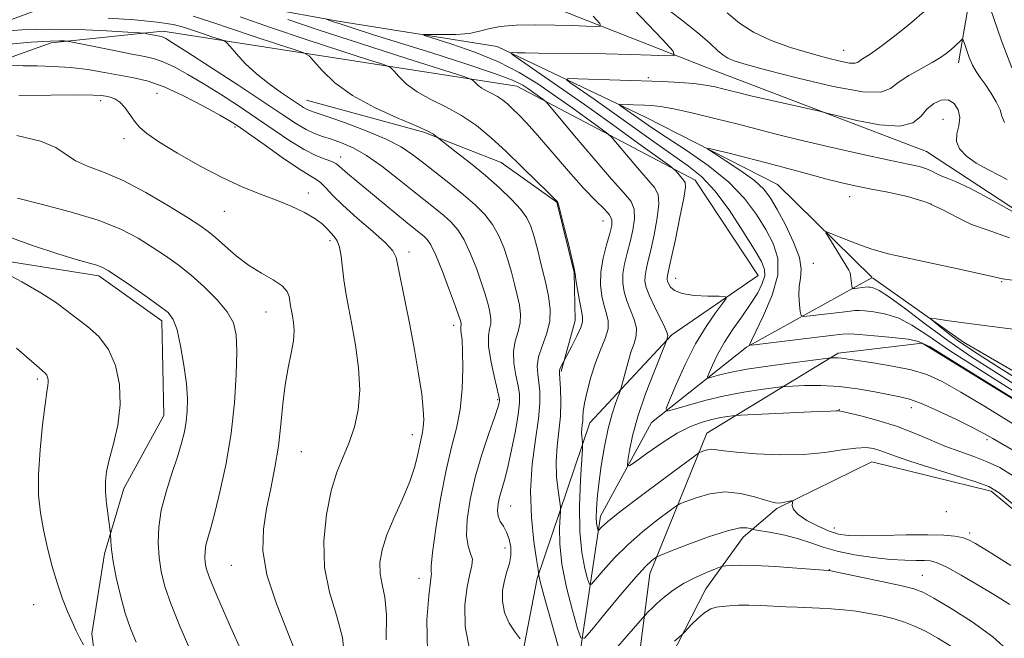
# Model space of a CAD drawing. Extents: x 2132300 to 2135200, y 354800 to 357700.
# Drawn here: x 2133257 to 2133454, y 355115 to 355240 of the extents above; entities that cross this region are included whole.
import ezdxf

# ---------------------------------------------------------------- set-up
doc = ezdxf.new("R2010")
doc.units = 0
doc.header["$MEASUREMENT"] = 0
for name, color, linetype, lineweight in [('DTM HARD BREAKLINE', 7, 'Continuous', 0), ('DTM SPOT ELEVATION', 2, 'Continuous', 13), ('INDEX CONTOUR', 41, 'Continuous', 13), ('INTERMEDIATE CONTOUR', 44, 'Continuous', 0)]:
    doc.layers.add(name, color=color, linetype=linetype, lineweight=lineweight)

msp = doc.modelspace()

# ---------------------------------------------------------------- linework, layer by layer
at = {"layer": 'DTM HARD BREAKLINE'}
for points in [[(2133419.616, 355389.542, 982.905), (2133436.044, 355351.923, 975.555), (2133445.383, 355318.576, 969.745), (2133450.063, 355286.623, 965.895), (2133450.156, 355259.516, 961.135), (2133445.257, 355231.03, 957.355)], [(2133641.43, 355093.34, 946.07), (2133616.19, 355107.22, 947.3), (2133603.49, 355138.29, 947.3), (2133550.63, 355149.66, 950.07), (2133503.76, 355170.55, 952.45), (2133438.82, 355213.17, 955.02), (2133396.4, 355229.41, 957.02), (2133349, 355248.08, 963.3), (2133308.01, 355253.56, 967.57), (2133278.52, 355254.25, 971.8), (2133240.23, 355245.29, 976.57), (2133215.03, 355241.31, 981.42), (2133166.35, 355246.92, 983.4), (2133124.77, 355261.78, 987.12), (2133099.32, 355273.47, 988)], [(2133096.27, 355268.43, 988.57), (2133149.01, 355242.49, 983.75), (2133193.59, 355230.43, 980.75), (2133223.16, 355228.02, 976.65), (2133260.46, 355241.64, 969.4), (2133291.18, 355244.77, 965.6), (2133320.73, 355239.38, 961.65), (2133352.62, 355234.26, 958.45), (2133382.41, 355220.11, 953), (2133408.88, 355206.6, 950.77), (2133427.835, 355187.964, 949.227)], [(2133096.2, 355262.98, 988), (2133140.03, 355239.92, 985.67), (2133180.01, 355225.76, 983.12), (2133225.03, 355221.4, 979.67), (2133263.1, 355235.05, 974.42), (2133285.56, 355237.34, 971.52), (2133356.58, 355226.33, 962.92), (2133392.39, 355207.44, 957.35)], [(2133314.401, 355223.519, 969.115), (2133337.937, 355217.085, 968.275), (2133353.475, 355210.988, 966.665), (2133364.638, 355203.048, 966.035), (2133368.103, 355188.887, 966.035), (2133368.309, 355179.271, 966.665), (2133365.491, 355169.047, 965.825)], [(2133392.39, 355207.44, 957.35), (2133405.02, 355188.28, 957.05), (2133387.7, 355176.36, 959.77), (2133371.27, 355158.68, 963.35), (2133360.64, 355127.48, 968.15), (2133352.16, 355083.38, 974.32), (2133337.64, 355044.48, 979.65), (2133311.88, 355011.65, 984.15), (2133294.971, 355000, 986.049)], [(2133257.358, 355000, 991.001), (2133264.431, 355009.668, 990.395), (2133276.289, 355022.419, 989.905), (2133289.616, 355038.993, 989.345), (2133294.934, 355056.139, 988.855), (2133283.958, 355080.521, 988.645), (2133273.132, 355101.623, 988.645), (2133271.284, 355116.328, 987.595), (2133273.835, 355132.408, 986.265), (2133277.696, 355145.497, 985.425), (2133285.709, 355160.184, 985.005), (2133285.309, 355179.181, 984.515), (2133272.687, 355188.228, 984.445), (2133245.254, 355192.606, 986.125)], [(2133323.792, 355000, 982.3), (2133330.31, 355006.07, 981.32), (2133346.14, 355029.98, 978.17), (2133359.7, 355062.41, 973.52), (2133367.74, 355102.43, 968.17), (2133373.38, 355139.98, 961.47), (2133383.65, 355158.78, 958.6), (2133402.7, 355173.91, 954.12), (2133427.822, 355187.826, 949.239)], [(2133428.013, 355187.814, 949.21), (2133446.22, 355174.93, 947.25), (2133482.27, 355154.02, 944.5), (2133511.95, 355138.92, 942.35), (2133538.81, 355127.31, 940.92), (2133577.34, 355114.03, 937.2), (2133603.16, 355090.77, 934.7), (2133621.78, 355064.04, 931.62), (2133639.44, 355047.93, 928.87), (2133647.589, 355037.6, 926.838)], [(2133337.937, 355000, 983.361), (2133358.54, 355022.72, 981.02), (2133376.26, 355073.83, 975.35), (2133383.32, 355128.37, 966.67), (2133394.71, 355156.62, 961.25), (2133421.09, 355172.72, 955.67), (2133437.92, 355174.74, 954.25), (2133473.23, 355153.01, 954.12), (2133514.08, 355123.23, 951), (2133562.55, 355101.48, 949.15), (2133588.18, 355092.78, 946.37), (2133596.42, 355073.72, 946.37), (2133614.42, 355046.66, 943.42), (2133641.3, 355014.04, 943.37), (2133663.566, 355000, 939.275)], [(2133386.043, 355108.762, 970.795), (2133394.522, 355125.383, 969.045), (2133402.041, 355135.717, 966.665), (2133408.768, 355141.52, 964.215), (2133427.819, 355150.883, 962.955), (2133451.815, 355144.99, 962.395), (2133475.441, 355125.343, 962.045), (2133496.959, 355108.097, 959.945), (2133526.316, 355094.207, 958.195), (2133551.955, 355085.142, 957.005), (2133570.517, 355067.012, 956.165), (2133586.328, 355043.511, 954.905), (2133608.937, 355018.823, 953.155), (2133627.881, 355000, 951.634)]]:
    msp.add_polyline3d(points, dxfattribs=at)
at = {"layer": 'DTM SPOT ELEVATION'}
for p in [(2133422.19, 355233.54, 960.9), (2133382.97, 355228.02, 956.3), (2133284.34, 355224.89, 977.1), (2133273.08, 355223.39, 978.46), (2133442.12, 355219.67, 954.9), (2133300.04, 355218.14, 976.3), (2133277.71, 355215.78, 978.46), (2133321.23, 355212.13, 973.4), (2133314.75, 355204.89, 977.5), (2133423.38, 355204.15, 951.3), (2133439.73, 355202.65, 951.7), (2133297.9, 355201.21, 978.86), (2133373.92, 355199.27, 964.9), (2133319.09, 355195.32, 978.4), (2133334.98, 355193.03, 975.5), (2133416.1, 355190.76, 951.3), (2133388.49, 355187.7, 957.21), (2133453.92, 355187.07, 949.9), (2133306.23, 355180.97, 980.89), (2133343.93, 355178.28, 974.5), (2133260.37, 355167.53, 988.3), (2133352.75, 355163.38, 972.2), (2133421.292, 355161.338, 959.945), (2133435.747, 355161.771, 958.615), (2133335.6, 355156.36, 976.6), (2133450.976, 355155.345, 958.335), (2133313.37, 355152.89, 979.09), (2133355.34, 355142.03, 969.1), (2133442.83, 355140.88, 962.31), (2133420.35, 355137.58, 963.31), (2133447.51, 355136.58, 963.66), (2133354.23, 355133.58, 970.7), (2133299.32, 355130.12, 980.86), (2133336.96, 355127.48, 974.6), (2133419.33, 355129.21, 967.96), (2133437.978, 355128.098, 967.155), (2133259.64, 355122.17, 988.86)]:
    msp.add_point(p, dxfattribs=at)
at = {"layer": 'INDEX CONTOUR'}
for points in [[(2133357.284, 355115.302, 970), (2133356.264, 355116.661, 970), (2133355.086, 355118.51, 970), (2133354.136, 355120.641, 970), (2133353.709, 355122.863, 970), (2133353.747, 355125.042, 970), (2133354.1, 355127.059, 970), (2133354.615, 355128.836, 970), (2133355.116, 355130.461, 970), (2133355.42, 355132.063, 970), (2133355.389, 355133.724, 970), (2133355.064, 355135.344, 970), (2133354.531, 355136.777, 970), (2133353.885, 355137.93, 970), (2133353.269, 355138.925, 970), (2133352.836, 355139.937, 970), (2133352.701, 355141.104, 970), (2133352.825, 355142.412, 970), (2133353.134, 355143.813, 970), (2133354.112, 355147.207, 970), (2133354.78, 355149.812, 970), (2133355.548, 355153.292, 970), (2133356.292, 355157.073, 970), (2133356.858, 355160.402, 970), (2133357.127, 355162.748, 970), (2133357.107, 355164.476, 970), (2133356.843, 355166.174, 970), (2133356.409, 355168.285, 970), (2133356.02, 355170.665, 970), (2133355.923, 355173.025, 970), (2133356.269, 355175.137, 970), (2133356.827, 355177.031, 970), (2133357.27, 355178.801, 970), (2133357.348, 355180.54, 970), (2133357.106, 355182.348, 970), (2133356.665, 355184.328, 970), (2133356.127, 355186.549, 970), (2133355.505, 355188.946, 970), (2133354.791, 355191.426, 970), (2133353.968, 355193.896, 970), (2133352.969, 355196.281, 970), (2133351.715, 355198.51, 970), (2133350.137, 355200.547, 970), (2133348.207, 355202.498, 970), (2133345.903, 355204.505, 970), (2133343.258, 355206.656, 970), (2133337.955, 355210.832, 970), (2133335.735, 355212.56, 970), (2133333.408, 355214.123, 970), (2133330.383, 355215.696, 970), (2133326.334, 355217.383, 970), (2133321.988, 355218.996, 970), (2133318.333, 355220.273, 970), (2133316.098, 355221.036, 970), (2133314.968, 355221.436, 970), (2133314.366, 355221.706, 970), (2133313.771, 355222.06, 970), (2133309.356, 355224.999, 970), (2133306.849, 355226.768, 970), (2133304.316, 355228.778, 970), (2133302.088, 355230.877, 970), (2133300.304, 355232.802, 970), (2133299.058, 355234.263, 970), (2133298.349, 355235.073, 970), (2133297.795, 355235.464, 970), (2133296.923, 355235.771, 970), (2133295.401, 355236.255, 970), (2133293.467, 355236.882, 970), (2133289.713, 355238.15, 970), (2133287.583, 355238.692, 970), (2133284.425, 355239.178, 970), (2133279.838, 355239.614, 970), (2133274.573, 355239.992, 970)], [(2133456.272, 355148.021, 960), (2133453.515, 355149.711, 960), (2133450.987, 355150.907, 960), (2133448.32, 355151.933, 960), (2133445.479, 355152.945, 960), (2133442.51, 355154.057, 960), (2133439.442, 355155.341, 960), (2133436.232, 355156.704, 960), (2133432.818, 355158.012, 960), (2133429.235, 355159.144, 960), (2133425.901, 355160.042, 960), (2133423.332, 355160.661, 960), (2133421.883, 355160.982, 960), (2133421.262, 355161.092, 960), (2133421.018, 355161.103, 960), (2133420.663, 355161.102, 960), (2133419.569, 355161.073, 960), (2133417.073, 355160.978, 960), (2133401.557, 355160.268, 960), (2133400.518, 355160.204, 960), (2133399.868, 355160.131, 960), (2133398.881, 355159.998, 960), (2133397.482, 355159.769, 960), (2133395.759, 355159.412, 960), (2133393.775, 355158.872, 960), (2133391.477, 355158.004, 960), (2133388.787, 355156.636, 960), (2133385.733, 355154.715, 960), (2133382.768, 355152.645, 960), (2133380.449, 355150.948, 960), (2133379.185, 355150.062, 960), (2133378.774, 355150.11, 960), (2133378.867, 355151.133, 960), (2133379.194, 355153.153, 960), (2133379.817, 355156.122, 960), (2133380.882, 355159.973, 960), (2133382.435, 355164.502, 960), (2133384.135, 355168.965, 960), (2133386.614, 355175.165, 960), (2133386.68, 355175.367, 960), (2133386.854, 355176.002, 960), (2133386.892, 355176.235, 960), (2133386.755, 355176.743, 960), (2133386.267, 355177.854, 960), (2133384.211, 355182.055, 960), (2133383.206, 355184.231, 960), (2133382.581, 355185.882, 960), (2133382.314, 355187.132, 960), (2133382.32, 355188.235, 960), (2133382.522, 355189.451, 960), (2133382.904, 355191.067, 960), (2133383.461, 355193.373, 960), (2133384.152, 355196.491, 960), (2133384.784, 355199.852, 960), (2133385.126, 355202.715, 960), (2133384.973, 355204.585, 960), (2133384.23, 355205.956, 960), (2133380.794, 355209.913, 960), (2133378.592, 355212.529, 960), (2133376.781, 355214.706, 960), (2133375.707, 355215.967, 960), (2133374.854, 355216.762, 960), (2133373.491, 355217.772, 960), (2133367.886, 355221.806, 960), (2133364.346, 355224.322, 960), (2133360.794, 355226.773, 960), (2133357.068, 355229.079, 960), (2133352.888, 355231.213, 960), (2133348.163, 355233.133, 960), (2133343.57, 355234.727, 960), (2133338.074, 355236.48, 960), (2133337.835, 355236.697, 960), (2133339.057, 355236.705, 960), (2133341.447, 355236.674, 960), (2133344.366, 355236.714, 960), (2133347.089, 355236.922, 960), (2133349.125, 355237.347, 960), (2133350.937, 355237.866, 960), (2133353.223, 355238.31, 960), (2133356.473, 355238.548, 960), (2133360.332, 355238.613, 960), (2133364.238, 355238.573, 960), (2133367.694, 355238.493, 960), (2133370.475, 355238.403, 960), (2133372.425, 355238.328, 960), (2133373.395, 355238.364, 960), (2133373.266, 355238.889, 960), (2133371.928, 355240.355, 960)], [(2133398.835, 355241.078, 960), (2133401.265, 355238.989, 960), (2133404.084, 355237.15, 960), (2133407.612, 355235.526, 960), (2133411.539, 355234.117, 960), (2133415.391, 355232.932, 960), (2133418.759, 355231.985, 960), (2133421.463, 355231.313, 960), (2133423.388, 355230.955, 960), (2133424.499, 355230.928, 960), (2133425.101, 355231.153, 960), (2133425.583, 355231.527, 960), (2133426.305, 355232.005, 960), (2133427.509, 355232.781, 960), (2133429.408, 355234.107, 960), (2133432.12, 355236.154, 960), (2133435.384, 355238.763, 960), (2133438.845, 355241.693, 960)], [(2133451.691, 355241.828, 960), (2133453.824, 355235.648, 960), (2133455.969, 355230.007, 960)], [(2133312.749, 355111.145, 980), (2133310.724, 355116.402, 980), (2133308.345, 355122.369, 980), (2133306.438, 355128.16, 980), (2133305.628, 355133.101, 980), (2133305.732, 355137.385, 980), (2133306.365, 355141.417, 980), (2133307.186, 355145.53, 980), (2133308.019, 355149.757, 980), (2133308.727, 355154.053, 980), (2133309.227, 355158.356, 980), (2133309.625, 355162.517, 980), (2133310.08, 355166.37, 980), (2133310.688, 355169.775, 980), (2133311.313, 355172.712, 980), (2133311.756, 355175.19, 980), (2133311.876, 355177.227, 980), (2133311.757, 355178.877, 980), (2133311.537, 355180.201, 980), (2133311.165, 355182.196, 980), (2133310.894, 355184.049, 980), (2133310.479, 355185.088, 980), (2133309.477, 355186.2, 980), (2133307.683, 355187.397, 980), (2133305.328, 355188.756, 980), (2133302.75, 355190.374, 980), (2133300.252, 355192.278, 980), (2133298.001, 355194.227, 980), (2133296.13, 355195.913, 980), (2133294.635, 355197.164, 980), (2133292.973, 355198.343, 980), (2133290.466, 355199.95, 980), (2133286.672, 355202.3, 980), (2133282.114, 355204.973, 980), (2133277.551, 355207.365, 980), (2133273.616, 355209.04, 980), (2133270.429, 355210.224, 980), (2133267.984, 355211.307, 980), (2133264.086, 355213.979, 980), (2133260.964, 355215.301, 980), (2133256.217, 355216.403, 980)], [(2133458.031, 355165.487, 950), (2133452.641, 355168.871, 950), (2133447.721, 355172.04, 950), (2133443.072, 355175.224, 950), (2133438.596, 355178.535, 950), (2133434.577, 355181.613, 950), (2133431.398, 355183.98, 950), (2133429.323, 355185.303, 950), (2133428.146, 355185.828, 950), (2133427.543, 355185.946, 950), (2133427.213, 355185.982, 950), (2133426.939, 355185.992, 950), (2133426.529, 355185.963, 950), (2133424.425, 355185.72, 950), (2133424.057, 355185.695, 950), (2133423.904, 355185.819, 950), (2133423.837, 355186.199, 950), (2133423.557, 355188.383, 950), (2133423.469, 355188.837, 950), (2133423.222, 355189.359, 950), (2133422.612, 355190.373, 950), (2133419.192, 355195.918, 950), (2133418.64, 355196.87, 950), (2133418.758, 355197.086, 950), (2133419.645, 355196.75, 950), (2133421.322, 355196.048, 950), (2133423.489, 355195.171, 950), (2133425.765, 355194.309, 950), (2133427.814, 355193.618, 950), (2133429.488, 355193.117, 950), (2133430.686, 355192.79, 950), (2133431.486, 355192.585, 950), (2133432.687, 355192.316, 950), (2133445.096, 355189.645, 950), (2133449.647, 355188.64, 950), (2133452.353, 355188.017, 950), (2133454.042, 355187.65, 950), (2133456.024, 355187.329, 950)], [(2133443.711, 355113.848, 970), (2133441.091, 355115.475, 970), (2133438.59, 355116.85, 970), (2133436.42, 355117.892, 970), (2133434.417, 355118.677, 970), (2133432.316, 355119.322, 970), (2133429.926, 355119.918, 970), (2133427.332, 355120.451, 970), (2133424.692, 355120.881, 970), (2133422.136, 355121.182, 970), (2133419.694, 355121.377, 970), (2133417.369, 355121.499, 970), (2133412.929, 355121.663, 970), (2133410.605, 355121.766, 970), (2133405.571, 355122.049, 970), (2133403.177, 355122.122, 970), (2133401.075, 355122.087, 970), (2133399.289, 355121.972, 970), (2133397.811, 355121.827, 970), (2133396.601, 355121.662, 970), (2133395.51, 355121.332, 970), (2133394.356, 355120.653, 970), (2133393.034, 355119.533, 970), (2133391.728, 355118.249, 970), (2133390.106, 355116.543, 970), (2133389.709, 355116.158, 970), (2133388.217, 355114.861, 970)]]:
    msp.add_polyline3d(points, dxfattribs=at)
at = {"layer": 'INTERMEDIATE CONTOUR'}
for points in [[(2133456.606, 355152.961, 958), (2133452.106, 355155.577, 958), (2133450.355, 355156.559, 958), (2133448.07, 355157.75, 958), (2133444.809, 355159.359, 958), (2133441.12, 355161.101, 958), (2133437.801, 355162.564, 958), (2133435.399, 355163.457, 958), (2133433.472, 355163.965, 958), (2133428.459, 355164.958, 958), (2133424.996, 355165.562, 958), (2133421.26, 355166.02, 958), (2133417.578, 355166.2, 958), (2133414.335, 355166.178, 958), (2133411.929, 355166.084, 958), (2133410.552, 355166.014, 958), (2133409.564, 355165.927, 958), (2133408.121, 355165.748, 958), (2133405.586, 355165.411, 958), (2133402.166, 355164.882, 958), (2133398.281, 355164.135, 958), (2133394.356, 355163.184, 958), (2133390.849, 355162.207, 958), (2133388.226, 355161.422, 958), (2133386.84, 355161.08, 958), (2133386.582, 355161.559, 958), (2133387.234, 355163.271, 958), (2133388.576, 355166.427, 958), (2133390.39, 355170.446, 958), (2133392.461, 355174.549, 958), (2133394.568, 355178.072, 958), (2133396.458, 355180.816, 958), (2133397.875, 355182.696, 958), (2133398.58, 355183.696, 958), (2133398.401, 355184.068, 958), (2133397.183, 355184.131, 958), (2133394.924, 355184.166, 958), (2133392.213, 355184.307, 958), (2133389.793, 355184.652, 958), (2133388.232, 355185.254, 958), (2133387.406, 355185.983, 958), (2133387.021, 355186.665, 958), (2133386.825, 355187.17, 958), (2133386.742, 355187.537, 958), (2133386.743, 355187.852, 958), (2133386.819, 355188.284, 958), (2133387.573, 355191.683, 958), (2133388.407, 355195.558, 958), (2133389.34, 355200.028, 958), (2133390.084, 355203.824, 958), (2133390.416, 355206.012, 958), (2133390.369, 355206.985, 958), (2133390.044, 355207.471, 958), (2133388.561, 355209.222, 958), (2133388.199, 355209.603, 958), (2133387.295, 355210.3, 958), (2133381.036, 355214.826, 958), (2133375.771, 355218.61, 958), (2133370.142, 355222.619, 958), (2133364.931, 355226.281, 958), (2133360.585, 355229.3, 958), (2133355.81, 355232.605, 958), (2133355.36, 355233.024, 958), (2133355.728, 355233.069, 958), (2133356.643, 355233.039, 958), (2133358.284, 355233.003, 958), (2133360.948, 355232.967, 958), (2133369.472, 355232.888, 958), (2133374.476, 355232.807, 958), (2133379.321, 355232.681, 958), (2133383.528, 355232.538, 958), (2133386.623, 355232.418, 958), (2133388.18, 355232.476, 958), (2133387.973, 355233.319, 958), (2133385.823, 355235.673, 958), (2133377.116, 355244.86, 958)], [(2133385.745, 355242.614, 958), (2133389.675, 355239.653, 958), (2133392.891, 355237.035, 958), (2133395.297, 355234.949, 958), (2133396.882, 355233.519, 958), (2133397.96, 355232.594, 958), (2133398.927, 355231.956, 958), (2133400.24, 355231.383, 958), (2133402.597, 355230.649, 958), (2133406.758, 355229.527, 958), (2133413.051, 355227.922, 958), (2133420.089, 355226.288, 958), (2133426.051, 355225.211, 958), (2133429.631, 355225.125, 958), (2133431.571, 355225.85, 958), (2133433.124, 355227.054, 958), (2133435.247, 355228.435, 958), (2133437.706, 355229.819, 958), (2133439.969, 355231.064, 958), (2133441.632, 355232.067, 958), (2133442.797, 355232.889, 958), (2133443.693, 355233.63, 958), (2133444.5, 355234.359, 958), (2133445.703, 355235.509, 958), (2133445.989, 355235.741, 958), (2133446.174, 355235.585, 958), (2133446.415, 355234.908, 958), (2133446.834, 355233.654, 958), (2133447.407, 355232.084, 958), (2133448.076, 355230.538, 958), (2133448.8, 355229.254, 958), (2133449.618, 355228.063, 958), (2133450.592, 355226.697, 958), (2133451.725, 355224.986, 958), (2133452.81, 355223.159, 958), (2133453.58, 355221.544, 958), (2133453.939, 355220.318, 958), (2133454.443, 355219.047, 958)], [(2133366.724, 355107.446, 968), (2133363.548, 355118.616, 968), (2133362.093, 355123.813, 968), (2133361.287, 355126.818, 968), (2133360.998, 355128.043, 968), (2133360.954, 355128.524, 968), (2133360.844, 355129.278, 968), (2133360.541, 355131.248, 968), (2133360.018, 355134.864, 968), (2133359.516, 355139.691, 968), (2133359.344, 355145.078, 968), (2133359.699, 355150.424, 968), (2133360.349, 355155.341, 968), (2133360.948, 355159.488, 968), (2133361.228, 355162.635, 968), (2133361.221, 355164.979, 968), (2133361.033, 355166.828, 968), (2133360.79, 355168.466, 968), (2133360.687, 355170.108, 968), (2133360.94, 355171.944, 968), (2133361.66, 355174.112, 968), (2133362.547, 355176.523, 968), (2133363.2, 355179.033, 968), (2133363.311, 355181.544, 968), (2133362.961, 355184.157, 968), (2133362.325, 355187.017, 968), (2133361.564, 355190.18, 968), (2133360.776, 355193.34, 968), (2133360.049, 355196.098, 968), (2133359.406, 355198.188, 968), (2133358.62, 355199.88, 968), (2133357.406, 355201.574, 968), (2133355.548, 355203.586, 968), (2133353.128, 355205.884, 968), (2133350.299, 355208.352, 968), (2133347.266, 355210.839, 968), (2133344.438, 355213.073, 968), (2133340.57, 355216.071, 968), (2133340.308, 355216.296, 968), (2133339.848, 355216.654, 968), (2133338.699, 355217.308, 968), (2133336.36, 355218.385, 968), (2133332.568, 355219.974, 968), (2133328.004, 355222.016, 968), (2133323.582, 355224.416, 968), (2133320.054, 355227.023, 968), (2133317.506, 355229.477, 968), (2133315.856, 355231.365, 968), (2133314.89, 355232.431, 968), (2133313.858, 355233.038, 968), (2133311.874, 355233.706, 968), (2133308.349, 355234.827, 968), (2133303.871, 355236.279, 968), (2133299.324, 355237.81, 968), (2133295.349, 355239.205, 968), (2133291.623, 355240.387, 968)], [(2133455.572, 355122.222, 966), (2133452.653, 355124.017, 966), (2133449.217, 355126.081, 966), (2133445.759, 355128.104, 966), (2133442.87, 355129.71, 966), (2133440.952, 355130.627, 966), (2133439.643, 355130.998, 966), (2133438.392, 355131.071, 966), (2133436.724, 355131.069, 966), (2133434.486, 355131.108, 966), (2133431.604, 355131.278, 966), (2133428.099, 355131.649, 966), (2133424.372, 355132.209, 966), (2133420.921, 355132.925, 966), (2133418.093, 355133.757, 966), (2133415.635, 355134.625, 966), (2133413.139, 355135.44, 966), (2133410.355, 355136.126, 966), (2133407.645, 355136.657, 966), (2133404.341, 355137.217, 966), (2133403.794, 355137.331, 966), (2133403.413, 355137.457, 966), (2133402.739, 355137.626, 966), (2133401.357, 355137.593, 966), (2133398.86, 355137.048, 966), (2133395.095, 355135.817, 966), (2133390.925, 355134.274, 966), (2133387.463, 355132.932, 966), (2133385.522, 355132.167, 966), (2133384.697, 355131.803, 966), (2133384.28, 355131.529, 966), (2133383.639, 355131.016, 966), (2133382.436, 355129.863, 966), (2133380.409, 355127.653, 966), (2133377.476, 355124.213, 966), (2133374.28, 355120.355, 966), (2133371.645, 355117.137, 966), (2133370.153, 355115.45, 966), (2133369.405, 355115.521, 966), (2133368.762, 355117.41, 966), (2133367.753, 355121.021, 966), (2133366.59, 355125.627, 966), (2133365.655, 355130.343, 966), (2133365.228, 355134.415, 966), (2133365.182, 355137.603, 966), (2133365.36, 355141.023, 966), (2133365.325, 355141.865, 966), (2133364.858, 355145.108, 966), (2133364.572, 355147.858, 966), (2133364.473, 355150.928, 966), (2133364.674, 355154.009, 966), (2133365.028, 355157.044, 966), (2133365.328, 355160.041, 966), (2133365.416, 355162.956, 966), (2133365.346, 355165.537, 966), (2133365.144, 355168.597, 966), (2133365.142, 355169.146, 966), (2133365.241, 355169.5, 966), (2133365.445, 355169.948, 966), (2133367.62, 355174.124, 966), (2133368.613, 355176.091, 966), (2133369.421, 355177.834, 966), (2133369.797, 355178.989, 966), (2133369.797, 355179.932, 966), (2133369.546, 355181.221, 966), (2133369.17, 355183.219, 966), (2133368.773, 355185.497, 966), (2133368.458, 355187.433, 966), (2133368.276, 355188.644, 966), (2133368.089, 355189.707, 966), (2133367.706, 355191.44, 966), (2133367.012, 355194.36, 966), (2133366.179, 355197.768, 966), (2133365.455, 355200.666, 966), (2133365.023, 355202.306, 966), (2133364.826, 355202.942, 966), (2133364.745, 355203.084, 966), (2133362.828, 355205.003, 966), (2133360.545, 355207.26, 966), (2133357.586, 355210.154, 966), (2133354.418, 355213.195, 966), (2133351.407, 355215.972, 966), (2133348.492, 355218.393, 966), (2133345.511, 355220.449, 966), (2133342.374, 355222.161, 966), (2133339.298, 355223.675, 966), (2133336.573, 355225.169, 966), (2133334.435, 355226.75, 966), (2133332.889, 355228.238, 966), (2133331.889, 355229.383, 966), (2133331.205, 355230.06, 966), (2133329.893, 355230.645, 966), (2133326.826, 355231.641, 966), (2133321.298, 355233.399, 966), (2133314.275, 355235.676, 966), (2133307.144, 355238.077, 966), (2133301.058, 355240.256, 966)], [(2133455.728, 355130.028, 964), (2133451.366, 355132.794, 964), (2133448.647, 355134.477, 964), (2133447.116, 355135.307, 964), (2133445.977, 355135.687, 964), (2133444.513, 355135.949, 964), (2133442.329, 355136.137, 964), (2133439.108, 355136.22, 964), (2133434.75, 355136.187, 964), (2133430.02, 355136.101, 964), (2133425.898, 355136.046, 964), (2133423.082, 355136.104, 964), (2133421.127, 355136.378, 964), (2133419.305, 355136.969, 964), (2133417.097, 355137.93, 964), (2133414.833, 355139.107, 964), (2133413.049, 355140.299, 964), (2133412.136, 355141.328, 964), (2133411.884, 355142.137, 964), (2133411.936, 355142.695, 964), (2133411.978, 355142.989, 964), (2133411.886, 355143.072, 964), (2133411.582, 355143.018, 964), (2133411.022, 355142.892, 964), (2133410.304, 355142.749, 964), (2133409.56, 355142.634, 964), (2133408.849, 355142.605, 964), (2133407.926, 355142.749, 964), (2133406.471, 355143.164, 964), (2133404.264, 355143.863, 964), (2133401.482, 355144.544, 964), (2133398.402, 355144.82, 964), (2133395.315, 355144.437, 964), (2133392.566, 355143.666, 964), (2133390.515, 355142.906, 964), (2133389.334, 355142.421, 964), (2133388.46, 355141.917, 964), (2133387.145, 355140.961, 964), (2133384.853, 355139.238, 964), (2133381.907, 355136.906, 964), (2133378.841, 355134.235, 964), (2133376.122, 355131.512, 964), (2133373.939, 355129.062, 964), (2133372.411, 355127.222, 964), (2133371.578, 355126.28, 964), (2133371.16, 355126.32, 964), (2133370.801, 355127.375, 964), (2133370.243, 355129.476, 964), (2133369.633, 355132.638, 964), (2133369.217, 355136.873, 964), (2133369.168, 355142.012, 964), (2133369.367, 355147.164, 964), (2133369.765, 355153.521, 964), (2133369.805, 355154.452, 964), (2133369.77, 355154.845, 964), (2133369.697, 355155.351, 964), (2133369.627, 355156.026, 964), (2133369.603, 355156.779, 964), (2133369.652, 355157.536, 964), (2133369.738, 355158.289, 964), (2133369.81, 355159.05, 964), (2133369.844, 355159.871, 964), (2133369.929, 355160.98, 964), (2133370.184, 355162.648, 964), (2133370.698, 355165.036, 964), (2133371.449, 355167.869, 964), (2133372.383, 355170.759, 964), (2133373.416, 355173.383, 964), (2133374.337, 355175.662, 964), (2133374.9, 355177.58, 964), (2133374.938, 355179.167, 964), (2133374.596, 355180.63, 964), (2133374.099, 355182.224, 964), (2133373.655, 355184.155, 964), (2133373.404, 355186.428, 964), (2133373.473, 355189.003, 964), (2133373.928, 355191.786, 964), (2133374.595, 355194.485, 964), (2133375.238, 355196.753, 964), (2133375.642, 355198.357, 964), (2133375.671, 355199.499, 964), (2133375.209, 355200.495, 964), (2133374.149, 355201.66, 964), (2133372.432, 355203.32, 964), (2133370.01, 355205.802, 964), (2133366.933, 355209.25, 964), (2133360.72, 355216.502, 964), (2133358.548, 355218.947, 964), (2133357.005, 355220.571, 964), (2133355.822, 355221.724, 964), (2133354.766, 355222.698, 964), (2133353.744, 355223.547, 964), (2133352.699, 355224.268, 964), (2133351.599, 355224.868, 964), (2133350.52, 355225.399, 964), (2133349.565, 355225.923, 964), (2133348.815, 355226.477, 964), (2133348.273, 355226.999, 964), (2133347.922, 355227.401, 964), (2133347.521, 355227.689, 964), (2133345.927, 355228.253, 964), (2133334.311, 355231.946, 964), (2133325.195, 355234.866, 964), (2133316.706, 355237.646, 964), (2133310.633, 355239.732, 964)], [(2133456.418, 355142.165, 962), (2133453.419, 355144.663, 962), (2133451.344, 355145.926, 962), (2133448.729, 355146.861, 962), (2133439.665, 355149.687, 962), (2133435.287, 355151.083, 962), (2133432.381, 355152.079, 962), (2133429.435, 355153.187, 962), (2133428.212, 355153.538, 962), (2133426.686, 355153.726, 962), (2133424.637, 355153.647, 962), (2133421.884, 355153.257, 962), (2133418.396, 355152.748, 962), (2133414.179, 355152.367, 962), (2133409.366, 355152.301, 962), (2133404.606, 355152.484, 962), (2133400.676, 355152.788, 962), (2133398.133, 355153.093, 962), (2133396.659, 355153.321, 962), (2133395.717, 355153.402, 962), (2133394.875, 355153.297, 962), (2133394.125, 355153.087, 962), (2133393.566, 355152.88, 962), (2133393.146, 355152.675, 962), (2133392.224, 355152.03, 962), (2133386.068, 355147.461, 962), (2133381.378, 355143.948, 962), (2133377.273, 355140.818, 962), (2133374.769, 355138.811, 962), (2133373.599, 355137.768, 962), (2133373.002, 355137.11, 962), (2133372.915, 355137.118, 962), (2133372.84, 355137.339, 962), (2133372.724, 355137.793, 962), (2133372.602, 355138.553, 962), (2133372.533, 355139.702, 962), (2133372.566, 355141.332, 962), (2133372.731, 355143.546, 962), (2133373.05, 355146.451, 962), (2133373.535, 355150.05, 962), (2133374.164, 355153.931, 962), (2133374.901, 355157.572, 962), (2133375.698, 355160.544, 962), (2133376.445, 355162.764, 962), (2133377.346, 355165.071, 962), (2133377.551, 355165.717, 962), (2133378.251, 355168.502, 962), (2133378.841, 355170.713, 962), (2133379.496, 355172.886, 962), (2133380.118, 355174.662, 962), (2133380.541, 355176.184, 962), (2133380.583, 355177.717, 962), (2133380.138, 355179.46, 962), (2133379.404, 355181.342, 962), (2133378.653, 355183.227, 962), (2133378.118, 355185.018, 962), (2133377.859, 355186.78, 962), (2133377.896, 355188.619, 962), (2133378.225, 355190.619, 962), (2133378.749, 355192.776, 962), (2133379.35, 355195.063, 962), (2133379.897, 355197.424, 962), (2133380.228, 355199.675, 962), (2133380.167, 355201.605, 962), (2133379.531, 355203.159, 962), (2133378.09, 355204.928, 962), (2133375.606, 355207.662, 962), (2133372.041, 355211.78, 962), (2133368.178, 355216.37, 962), (2133363.216, 355222.331, 962), (2133362.414, 355223.224, 962), (2133361.908, 355223.634, 962), (2133359.027, 355225.697, 962), (2133357.785, 355226.508, 962), (2133355.753, 355227.501, 962), (2133352.108, 355228.898, 962), (2133346.383, 355230.82, 962), (2133339.552, 355232.999, 962), (2133327.654, 355236.728, 962), (2133323.76, 355237.96, 962), (2133321.109, 355238.812, 962), (2133319.516, 355239.341, 962), (2133318.697, 355239.629, 962), (2133318.191, 355239.833, 962)], [(2133347.105, 355113.248, 972), (2133346.202, 355117.84, 972), (2133346.172, 355122.152, 972), (2133346.615, 355125.746, 972), (2133347.164, 355128.314, 972), (2133347.585, 355130.065, 972), (2133347.675, 355131.337, 972), (2133347.325, 355132.486, 972), (2133346.802, 355133.927, 972), (2133346.463, 355136.092, 972), (2133346.595, 355139.284, 972), (2133347.207, 355143.291, 972), (2133348.232, 355147.774, 972), (2133349.569, 355152.36, 972), (2133350.955, 355156.55, 972), (2133352.091, 355159.809, 972), (2133352.754, 355161.77, 972), (2133353.041, 355162.72, 972), (2133353.123, 355163.109, 972), (2133353.13, 355163.392, 972), (2133353.007, 355164.039, 972), (2133352.028, 355168.104, 972), (2133351.353, 355171.223, 972), (2133350.905, 355174.105, 972), (2133350.877, 355176.162, 972), (2133351.106, 355177.54, 972), (2133351.341, 355178.569, 972), (2133351.384, 355179.536, 972), (2133351.25, 355180.54, 972), (2133351.005, 355181.64, 972), (2133350.69, 355182.917, 972), (2133350.233, 355184.553, 972), (2133349.533, 355186.754, 972), (2133348.53, 355189.604, 972), (2133347.317, 355192.682, 972), (2133346.023, 355195.446, 972), (2133344.742, 355197.496, 972), (2133343.412, 355199.016, 972), (2133341.931, 355200.332, 972), (2133340.202, 355201.739, 972), (2133335.625, 355205.393, 972), (2133332.663, 355207.787, 972), (2133329.493, 355210.259, 972), (2133326.431, 355212.411, 972), (2133323.732, 355213.948, 972), (2133321.402, 355214.967, 972), (2133319.385, 355215.666, 972), (2133317.612, 355216.234, 972), (2133315.958, 355216.831, 972), (2133314.286, 355217.608, 972), (2133312.392, 355218.734, 972), (2133309.811, 355220.445, 972), (2133306.012, 355222.993, 972), (2133300.775, 355226.446, 972), (2133295.114, 355230.137, 972), (2133290.358, 355233.213, 972), (2133287.49, 355235.041, 972), (2133286.138, 355235.865, 972), (2133285.589, 355236.144, 972), (2133285.229, 355236.27, 972), (2133284.851, 355236.359, 972), (2133282.318, 355236.863, 972), (2133281.86, 355236.94, 972), (2133280.872, 355237.02, 972), (2133278.507, 355237.172, 972), (2133274.215, 355237.429, 972), (2133268.636, 355237.678, 972), (2133262.706, 355237.771, 972), (2133257.264, 355237.61, 972), (2133252.759, 355237.302, 972)], [(2133338.685, 355112.8, 974), (2133338.53, 355119.126, 974), (2133338.906, 355123.972, 974), (2133339.231, 355126.752, 974), (2133339.401, 355127.961, 974), (2133339.433, 355128.37, 974), (2133339.371, 355128.754, 974), (2133339.379, 355129.92, 974), (2133339.653, 355132.68, 974), (2133340.327, 355137.498, 974), (2133341.3, 355143.432, 974), (2133342.412, 355149.191, 974), (2133343.511, 355153.812, 974), (2133344.479, 355157.656, 974), (2133345.204, 355161.411, 974), (2133345.61, 355165.547, 974), (2133345.751, 355169.646, 974), (2133345.716, 355173.07, 974), (2133345.59, 355175.346, 974), (2133345.442, 355176.668, 974), (2133345.337, 355177.396, 974), (2133345.323, 355177.842, 974), (2133345.366, 355178.13, 974), (2133345.412, 355178.338, 974), (2133345.421, 355178.531, 974), (2133345.394, 355178.732, 974), (2133345.345, 355178.952, 974), (2133345.253, 355179.285, 974), (2133344.961, 355180.159, 974), (2133344.275, 355182.083, 974), (2133343.093, 355185.312, 974), (2133341.665, 355189.084, 974), (2133340.332, 355192.382, 974), (2133339.347, 355194.445, 974), (2133338.617, 355195.533, 974), (2133337.959, 355196.16, 974), (2133334.276, 355199.141, 974), (2133322.579, 355208.811, 974), (2133321.556, 355209.699, 974), (2133320.884, 355210.313, 974), (2133320.288, 355210.767, 974), (2133319.451, 355211.177, 974), (2133318.117, 355211.668, 974), (2133316.254, 355212.415, 974), (2133313.889, 355213.599, 974), (2133311.06, 355215.343, 974), (2133307.854, 355217.514, 974), (2133304.371, 355219.915, 974), (2133300.725, 355222.364, 974), (2133297.091, 355224.722, 974), (2133293.658, 355226.864, 974), (2133290.587, 355228.678, 974), (2133287.929, 355230.12, 974), (2133285.707, 355231.16, 974), (2133283.849, 355231.813, 974), (2133281.897, 355232.271, 974), (2133279.295, 355232.768, 974), (2133275.741, 355233.468, 974), (2133267.06, 355235.234, 974), (2133266.272, 355235.374, 974), (2133265.774, 355235.418, 974), (2133264.884, 355235.448, 974), (2133262.899, 355235.39, 974), (2133259.111, 355235.131, 974), (2133253.228, 355234.61, 974)], [(2133330.343, 355115.162, 976), (2133330.406, 355120.118, 976), (2133330.08, 355123.708, 976), (2133329.562, 355126.255, 976), (2133329.152, 355128.385, 976), (2133329.11, 355130.638, 976), (2133329.537, 355133.215, 976), (2133330.495, 355136.23, 976), (2133331.97, 355139.716, 976), (2133333.648, 355143.393, 976), (2133335.136, 355146.9, 976), (2133336.137, 355149.933, 976), (2133336.736, 355152.411, 976), (2133337.111, 355154.311, 976), (2133337.647, 355156.741, 976), (2133337.819, 355157.851, 976), (2133337.899, 355159.312, 976), (2133337.817, 355161.416, 976), (2133337.49, 355164.453, 976), (2133336.869, 355168.574, 976), (2133336.035, 355173.387, 976), (2133335.102, 355178.363, 976), (2133334.181, 355183.011, 976), (2133332.762, 355189.997, 976), (2133332.347, 355191.901, 976), (2133331.686, 355193.267, 976), (2133330.232, 355194.833, 976), (2133327.661, 355197.128, 976), (2133324.535, 355199.833, 976), (2133321.638, 355202.42, 976), (2133319.573, 355204.464, 976), (2133318.204, 355205.948, 976), (2133317.215, 355206.961, 976), (2133316.266, 355207.654, 976), (2133314.929, 355208.44, 976), (2133312.752, 355209.799, 976), (2133309.509, 355212.014, 976), (2133305.87, 355214.59, 976), (2133302.73, 355216.838, 976), (2133300.676, 355218.282, 976), (2133299.067, 355219.308, 976), (2133296.957, 355220.515, 976), (2133293.683, 355222.315, 976), (2133289.719, 355224.375, 976), (2133285.826, 355226.176, 976), (2133282.57, 355227.336, 976), (2133279.74, 355228.019, 976), (2133273.835, 355229.096, 976), (2133270.485, 355229.662, 976), (2133267.012, 355230.094, 976), (2133263.558, 355230.305, 976), (2133260.313, 355230.374, 976), (2133257.48, 355230.42, 976), (2133255.223, 355230.535, 976)], [(2133460.849, 355155.638, 956), (2133450.677, 355161.906, 956), (2133445.734, 355164.886, 956), (2133441.968, 355167.003, 956), (2133438.898, 355168.39, 956), (2133435.74, 355169.348, 956), (2133431.967, 355170.124, 956), (2133428.083, 355170.756, 956), (2133421.729, 355171.695, 956), (2133421.114, 355171.771, 956), (2133420.593, 355171.796, 956), (2133420.133, 355171.793, 956), (2133419.793, 355171.78, 956), (2133419.491, 355171.757, 956), (2133418.604, 355171.649, 956), (2133412.363, 355170.847, 956), (2133407.433, 355170.173, 956), (2133402.768, 355169.455, 956), (2133399.312, 355168.796, 956), (2133397.04, 355168.25, 956), (2133395.687, 355167.859, 956), (2133395.015, 355167.693, 956), (2133394.89, 355167.926, 956), (2133395.206, 355168.755, 956), (2133395.877, 355170.31, 956), (2133396.898, 355172.443, 956), (2133398.288, 355174.932, 956), (2133400.018, 355177.571, 956), (2133401.871, 355180.198, 956), (2133403.584, 355182.663, 956), (2133404.935, 355184.841, 956), (2133405.86, 355186.7, 956), (2133406.338, 355188.234, 956), (2133406.322, 355189.537, 956), (2133405.678, 355191.112, 956), (2133404.246, 355193.562, 956), (2133401.969, 355197.236, 956), (2133399.187, 355201.458, 956), (2133396.342, 355205.298, 956), (2133393.731, 355208.092, 956), (2133391.068, 355210.253, 956), (2133384.027, 355215.204, 956), (2133375.616, 355221.206, 956), (2133372.091, 355223.691, 956), (2133367.443, 355226.914, 956), (2133366.54, 355227.604, 956), (2133366.9, 355227.833, 956), (2133368.83, 355227.799, 956), (2133385.858, 355227.228, 956), (2133389.282, 355227.081, 956), (2133392.126, 355226.865, 956), (2133394.481, 355226.545, 956), (2133396.409, 355226.164, 956), (2133397.968, 355225.784, 956), (2133399.309, 355225.437, 956), (2133400.963, 355225.022, 956), (2133403.553, 355224.406, 956), (2133407.409, 355223.522, 956), (2133417.315, 355221.286, 956), (2133418.82, 355220.926, 956), (2133421.037, 355220.367, 956), (2133424.832, 355219.444, 956), (2133429.385, 355218.562, 956), (2133433.449, 355218.267, 956), (2133436.1, 355218.933, 956), (2133437.694, 355220.24, 956), (2133438.906, 355221.696, 956), (2133440.27, 355222.864, 956), (2133441.752, 355223.533, 956), (2133443.177, 355223.55, 956), (2133444.376, 355222.829, 956), (2133445.203, 355221.561, 956), (2133445.521, 355220.004, 956), (2133445.294, 355218.383, 956), (2133444.902, 355216.771, 956), (2133444.832, 355215.209, 956), (2133445.47, 355213.723, 956), (2133446.82, 355212.294, 956), (2133448.79, 355210.892, 956), (2133451.382, 355209.43, 956), (2133454.978, 355207.599, 956)], [(2133322.101, 355111.182, 978), (2133321.578, 355115.632, 978), (2133320.409, 355120.107, 978), (2133319.014, 355124.728, 978), (2133317.999, 355129.677, 978), (2133317.825, 355135.013, 978), (2133318.362, 355140.314, 978), (2133319.334, 355145.035, 978), (2133320.495, 355148.798, 978), (2133321.721, 355151.897, 978), (2133322.919, 355154.791, 978), (2133323.984, 355157.883, 978), (2133324.758, 355161.344, 978), (2133325.074, 355165.288, 978), (2133324.832, 355169.73, 978), (2133324.212, 355174.287, 978), (2133323.464, 355178.474, 978), (2133322.798, 355181.934, 978), (2133322.26, 355184.822, 978), (2133321.857, 355187.417, 978), (2133321.329, 355192.189, 978), (2133321.006, 355194.02, 978), (2133320.526, 355195.274, 978), (2133319.921, 355196.136, 978), (2133319.248, 355196.873, 978), (2133318.517, 355197.702, 978), (2133317.539, 355198.664, 978), (2133316.077, 355199.749, 978), (2133313.963, 355200.943, 978), (2133311.318, 355202.193, 978), (2133308.333, 355203.436, 978), (2133305.139, 355204.665, 978), (2133301.616, 355206.071, 978), (2133297.583, 355207.902, 978), (2133293.012, 355210.281, 978), (2133288.485, 355212.855, 978), (2133284.739, 355215.148, 978), (2133282.298, 355216.821, 978), (2133280.847, 355218.081, 978), (2133279.861, 355219.271, 978), (2133278.904, 355220.633, 978), (2133277.911, 355222.006, 978), (2133276.902, 355223.128, 978), (2133275.905, 355223.808, 978), (2133274.952, 355224.146, 978), (2133274.077, 355224.312, 978), (2133273.169, 355224.443, 978), (2133271.533, 355224.539, 978), (2133268.327, 355224.568, 978), (2133263.061, 355224.521, 978), (2133256.651, 355224.482, 978)], [(2133471.282, 355154.301, 954), (2133443.842, 355171.295, 954), (2133439.536, 355173.942, 954), (2133437.22, 355175.076, 954), (2133435.135, 355175.487, 954), (2133431.989, 355175.821, 954), (2133428.361, 355176.155, 954), (2133425.298, 355176.42, 954), (2133423.462, 355176.554, 954), (2133421.98, 355176.509, 954), (2133419.592, 355176.241, 954), (2133404.281, 355174.372, 954), (2133403.436, 355174.285, 954), (2133403.31, 355174.315, 954), (2133403.347, 355174.486, 954), (2133403.665, 355175.225, 954), (2133404.549, 355177.059, 954), (2133406.12, 355180.292, 954), (2133407.828, 355184.331, 954), (2133408.959, 355188.364, 954), (2133408.976, 355191.772, 954), (2133408.053, 355194.716, 954), (2133406.544, 355197.553, 954), (2133404.693, 355200.569, 954), (2133402.316, 355203.765, 954), (2133399.123, 355207.071, 954), (2133395.002, 355210.384, 954), (2133390.555, 355213.476, 954), (2133386.568, 355216.09, 954), (2133383.636, 355218.039, 954), (2133381.608, 355219.439, 954), (2133377.421, 355222.378, 954), (2133377.12, 355222.608, 954), (2133377.24, 355222.684, 954), (2133377.883, 355222.673, 954), (2133382.192, 355222.526, 954), (2133383.65, 355222.46, 954), (2133385.426, 355222.257, 954), (2133388.095, 355221.765, 954), (2133392.005, 355220.894, 954), (2133396.587, 355219.794, 954), (2133401.043, 355218.675, 954), (2133408.632, 355216.704, 954), (2133413.266, 355215.563, 954), (2133419.282, 355214.159, 954), (2133425.744, 355212.698, 954), (2133431.348, 355211.466, 954), (2133435.12, 355210.664, 954), (2133437.387, 355210.16, 954), (2133438.802, 355209.736, 954), (2133439.923, 355209.232, 954), (2133440.922, 355208.697, 954), (2133441.878, 355208.235, 954), (2133442.954, 355207.855, 954), (2133444.672, 355207.187, 954), (2133447.639, 355205.766, 954), (2133452.137, 355203.342, 954), (2133457.142, 355200.526, 954)], [(2133456.209, 355165.145, 952), (2133449.454, 355169.388, 952), (2133443.457, 355173.259, 952), (2133439.066, 355176.238, 952), (2133435.899, 355178.345, 952), (2133433.267, 355179.734, 952), (2133430.656, 355180.562, 952), (2133428.253, 355180.991, 952), (2133426.42, 355181.183, 952), (2133425.337, 355181.268, 952), (2133424.459, 355181.251, 952), (2133423.06, 355181.102, 952), (2133415.498, 355180.185, 952), (2133414.165, 355180.064, 952), (2133413.64, 355180.29, 952), (2133413.472, 355181.058, 952), (2133413.308, 355182.472, 952), (2133413.187, 355184.275, 952), (2133413.243, 355186.12, 952), (2133413.519, 355187.789, 952), (2133413.684, 355189.576, 952), (2133413.317, 355191.904, 952), (2133412.144, 355195.017, 952), (2133410.492, 355198.446, 952), (2133408.841, 355201.544, 952), (2133407.504, 355203.847, 952), (2133406.146, 355205.63, 952), (2133404.266, 355207.349, 952), (2133401.576, 355209.319, 952), (2133398.631, 355211.282, 952), (2133396.2, 355212.836, 952), (2133394.924, 355213.673, 952), (2133394.951, 355213.86, 952), (2133396.304, 355213.558, 952), (2133398.937, 355212.912, 952), (2133402.525, 355212.015, 952), (2133406.676, 355210.941, 952), (2133411.004, 355209.778, 952), (2133415.168, 355208.64, 952), (2133418.837, 355207.65, 952), (2133421.824, 355206.893, 952), (2133424.524, 355206.285, 952), (2133427.478, 355205.705, 952), (2133431.06, 355205.034, 952), (2133434.977, 355204.168, 952), (2133438.767, 355203.004, 952), (2133442.085, 355201.511, 952), (2133445.044, 355199.927, 952), (2133447.873, 355198.559, 952), (2133450.975, 355197.483, 952), (2133455.463, 355195.849, 952)], [(2133301.713, 355111.93, 982), (2133298.854, 355118.344, 982), (2133296.377, 355124.015, 982), (2133294.903, 355127.611, 982), (2133294.251, 355129.551, 982), (2133294.046, 355130.693, 982), (2133293.977, 355131.755, 982), (2133294.015, 355132.897, 982), (2133294.2, 355134.139, 982), (2133294.571, 355135.573, 982), (2133295.16, 355137.594, 982), (2133295.998, 355140.665, 982), (2133297.076, 355145.098, 982), (2133298.222, 355150.572, 982), (2133299.22, 355156.611, 982), (2133299.901, 355162.727, 982), (2133300.274, 355168.39, 982), (2133300.394, 355173.059, 982), (2133300.266, 355176.388, 982), (2133299.706, 355178.823, 982), (2133298.483, 355181.005, 982), (2133296.466, 355183.425, 982), (2133293.916, 355185.969, 982), (2133291.197, 355188.374, 982), (2133288.588, 355190.448, 982), (2133286.041, 355192.276, 982), (2133283.424, 355194.018, 982), (2133280.561, 355195.797, 982), (2133277.084, 355197.602, 982), (2133272.583, 355199.389, 982), (2133266.925, 355201.101, 982), (2133261.094, 355202.629, 982), (2133256.355, 355203.851, 982)], [(2133290.952, 355113.281, 984), (2133288.949, 355117.885, 984), (2133287.186, 355122.259, 984), (2133285.959, 355125.861, 984), (2133285.21, 355128.883, 984), (2133284.792, 355131.697, 984), (2133284.603, 355134.623, 984), (2133284.708, 355137.769, 984), (2133285.218, 355141.189, 984), (2133286.176, 355144.871, 984), (2133287.36, 355148.543, 984), (2133288.482, 355151.87, 984), (2133289.313, 355154.609, 984), (2133289.869, 355156.903, 984), (2133290.228, 355158.989, 984), (2133290.442, 355161.112, 984), (2133290.474, 355163.545, 984), (2133290.262, 355166.57, 984), (2133289.776, 355170.297, 984), (2133289.108, 355174.145, 984), (2133288.384, 355177.365, 984), (2133287.642, 355179.445, 984), (2133286.577, 355180.839, 984), (2133284.8, 355182.241, 984), (2133282.108, 355184.148, 984), (2133279.054, 355186.261, 984), (2133276.383, 355188.086, 984), (2133274.621, 355189.254, 984), (2133273.434, 355189.917, 984), (2133272.27, 355190.35, 984), (2133268.127, 355191.519, 984), (2133264.484, 355192.637, 984), (2133259.591, 355194.271, 984), (2133254.206, 355196.172, 984)], [(2133280.191, 355114.631, 986), (2133279.043, 355117.426, 986), (2133277.994, 355120.502, 986), (2133277.015, 355124.045, 986), (2133276.172, 355127.678, 986), (2133275.552, 355130.886, 986), (2133275.213, 355133.266, 986), (2133275.082, 355134.862, 986), (2133275.047, 355136.385, 986), (2133274.989, 355136.967, 986), (2133274.563, 355140.042, 986), (2133274.261, 355142.501, 986), (2133274.043, 355144.924, 986), (2133274.015, 355146.951, 986), (2133274.244, 355148.91, 986), (2133274.787, 355151.299, 986), (2133275.632, 355154.481, 986), (2133276.488, 355158.273, 986), (2133276.997, 355162.354, 986), (2133276.866, 355166.414, 986), (2133276.069, 355170.196, 986), (2133274.646, 355173.453, 986), (2133272.68, 355176.018, 986), (2133270.434, 355178.031, 986), (2133268.211, 355179.716, 986), (2133266.181, 355181.284, 986), (2133263.974, 355182.922, 986), (2133261.081, 355184.806, 986), (2133257.244, 355187.012, 986), (2133253.189, 355189.2, 986)], [(2133460.331, 355165.443, 948), (2133453.498, 355169.785, 948), (2133449.158, 355172.528, 948), (2133446.66, 355174.144, 948), (2133444.957, 355175.339, 948), (2133443.232, 355176.657, 948), (2133441.565, 355177.981, 948), (2133440.266, 355179.035, 948), (2133439.61, 355179.606, 948), (2133439.742, 355179.756, 948), (2133440.777, 355179.611, 948), (2133442.866, 355179.278, 948), (2133446.309, 355178.776, 948), (2133451.443, 355178.101, 948), (2133458.292, 355177.275, 948)], [(2133269.604, 355114.141, 988), (2133268.882, 355115.46, 988), (2133268.151, 355116.96, 988), (2133267.348, 355118.726, 988), (2133266.425, 355120.839, 988), (2133265.414, 355123.364, 988), (2133264.368, 355126.361, 988), (2133263.34, 355129.831, 988), (2133262.388, 355133.54, 988), (2133261.574, 355137.195, 988), (2133260.959, 355140.63, 988), (2133260.605, 355144.183, 988), (2133260.573, 355148.322, 988), (2133260.884, 355153.271, 988), (2133261.389, 355158.296, 988), (2133261.898, 355162.422, 988), (2133262.256, 355164.942, 988), (2133262.459, 355166.212, 988), (2133262.539, 355166.855, 988), (2133262.522, 355167.384, 988), (2133262.418, 355167.878, 988), (2133262.232, 355168.303, 988), (2133261.93, 355168.678, 988), (2133261.315, 355169.225, 988), (2133260.151, 355170.218, 988), (2133256.133, 355173.708, 988)], [(2133455.522, 355112.679, 968), (2133452.104, 355115.737, 968), (2133447.961, 355118.76, 968), (2133443.754, 355121.449, 968), (2133440.29, 355123.495, 968), (2133438.057, 355124.711, 968), (2133436.281, 355125.403, 968), (2133433.871, 355125.997, 968), (2133430.12, 355126.81, 968), (2133419.292, 355129.059, 968), (2133419.145, 355129.068, 968), (2133412.794, 355129.545, 968), (2133408.431, 355129.845, 968), (2133404.365, 355130.065, 968), (2133401.448, 355130.125, 968), (2133399.613, 355130.075, 968), (2133398.57, 355129.992, 968), (2133397.994, 355129.922, 968), (2133397.445, 355129.764, 968), (2133396.452, 355129.383, 968), (2133394.691, 355128.678, 968), (2133392.426, 355127.681, 968), (2133390.066, 355126.46, 968), (2133387.956, 355125.093, 968), (2133386.183, 355123.718, 968), (2133384.771, 355122.484, 968), (2133383.726, 355121.511, 968), (2133383.009, 355120.808, 968), (2133382.256, 355120.023, 968), (2133371.357, 355107.479, 968)]]:
    msp.add_polyline3d(points, dxfattribs=at)

doc.saveas('drawing.dxf')
